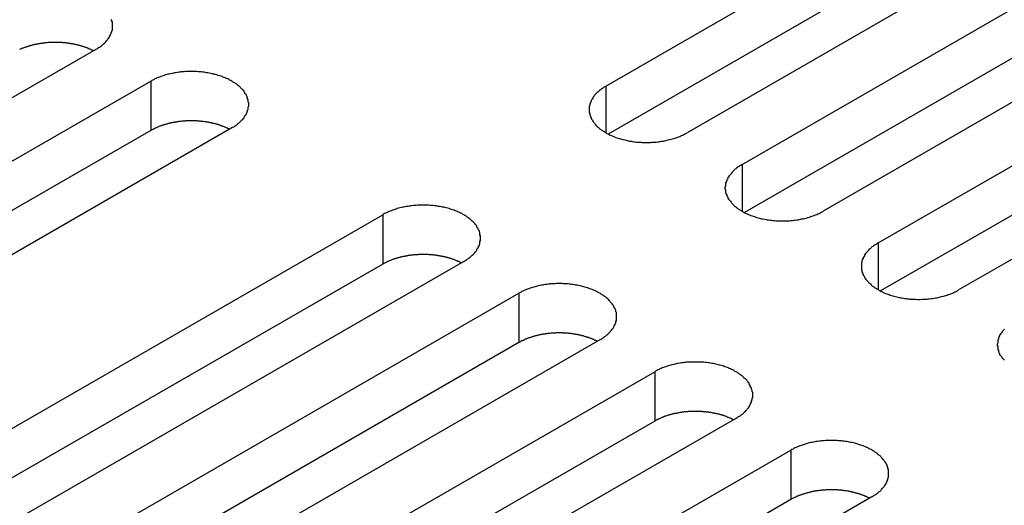
# Model space of a CAD drawing. Extents: x 0 to 1680, y 0 to 1188.
# Drawn here: x 1268 to 1284, y 985 to 993 of the extents above; entities that cross this region are included whole.
import ezdxf

# ---------------------------------------------------------------- set-up
doc = ezdxf.new("R2010")
doc.units = 0
doc.header["$LTSCALE"] = 4
doc.layers.add('VISIBLE__ISO_', color=7, linetype='CONTINUOUS')
doc.layers.add('VISIBLE_NARROW__ISO_', color=7, linetype='CONTINUOUS')

msp = doc.modelspace()

# ---------------------------------------------------------------- linework, layer by layer
at = {"layer": 'VISIBLE__ISO_'}
for p, q in [((1277.598, 992.341), (1288.04, 998.354)), ((1289.383, 997.58), (1278.942, 991.567)), ((1288.04, 997.536), (1277.637, 991.546)), ((1279.853, 991.043), (1290.294, 997.056)), ((1291.638, 996.282), (1281.196, 990.269)), ((1290.294, 996.238), (1279.892, 990.248)), ((1282.108, 989.744), (1292.549, 995.757)), ((1292.549, 994.94), (1282.147, 988.949)), ((1293.893, 994.983), (1283.451, 988.971)), ((1269.144, 992.947), (1258.702, 986.935)), ((1259.614, 986.41), (1270.055, 992.423)), ((1270.055, 991.605), (1259.653, 985.615)), ((1271.399, 991.649), (1260.957, 985.636)), ((1263.456, 984.197), (1273.898, 990.21)), ((1273.898, 989.392), (1263.495, 983.402)), ((1275.241, 989.436), (1264.799, 983.423)), ((1265.711, 982.899), (1276.152, 988.912)), ((1276.152, 988.094), (1265.75, 982.104)), ((1277.496, 988.138), (1267.054, 982.125)), ((1267.965, 981.6), (1278.407, 987.613)), ((1278.407, 986.796), (1268.005, 980.805)), ((1279.751, 986.84), (1269.309, 980.827)), ((1270.22, 980.302), (1280.662, 986.315)), ((1280.662, 985.497), (1270.259, 979.507)), ((1282.005, 985.541), (1271.564, 979.528))]:
    msp.add_line(p, q, dxfattribs=at)
for points in [[(1269.14, 992.947, 0), (1269.16, 992.957, 0), (1269.18, 992.967, 0), (1269.19, 992.977, 0), (1269.21, 992.987, 0), (1269.22, 992.998, 0), (1269.24, 993.008, 0), (1269.25, 993.019, 0), (1269.26, 993.03, 0), (1269.27, 993.042, 0), (1269.29, 993.053, 0), (1269.3, 993.065, 0), (1269.31, 993.076, 0), (1269.32, 993.088, 0), (1269.33, 993.1, 0), (1269.34, 993.113, 0), (1269.35, 993.125, 0), (1269.36, 993.137, 0), (1269.37, 993.15, 0), (1269.37, 993.163, 0), (1269.38, 993.176, 0), (1269.39, 993.188, 0), (1269.39, 993.201, 0), (1269.4, 993.214, 0), (1269.4, 993.228, 0), (1269.41, 993.241, 0), (1269.41, 993.254, 0), (1269.42, 993.267, 0), (1269.42, 993.281, 0), (1269.42, 993.294, 0), (1269.42, 993.307, 0), (1269.42, 993.321, 0), (1269.42, 993.334, 0), (1269.42, 993.348, 0), (1269.42, 993.361, 0), (1269.42, 993.375, 0), (1269.42, 993.388, 0), (1269.42, 993.401, 0), (1269.41, 993.415, 0), (1269.41, 993.428, 0), (1269.4, 993.441, 0)], [(1269.1, 992.925, 0), (1269.1, 992.929, 0), (1269.09, 992.933, 0), (1269.08, 992.938, 0), (1269.07, 992.942, 0), (1269.06, 992.946, 0), (1269.05, 992.95, 0), (1269.04, 992.954, 0), (1269.03, 992.958, 0), (1269.03, 992.961, 0), (1269.02, 992.965, 0), (1269.01, 992.969, 0), (1269, 992.972, 0), (1268.99, 992.976, 0), (1268.98, 992.979, 0), (1268.97, 992.983, 0), (1268.96, 992.986, 0), (1268.95, 992.989, 0), (1268.94, 992.993, 0), (1268.93, 992.996, 0), (1268.92, 992.999, 0), (1268.91, 993.002, 0), (1268.9, 993.005, 0), (1268.89, 993.008, 0), (1268.88, 993.011, 0), (1268.87, 993.013, 0), (1268.86, 993.016, 0), (1268.85, 993.019, 0), (1268.84, 993.021, 0), (1268.83, 993.024, 0), (1268.82, 993.026, 0), (1268.81, 993.028, 0), (1268.8, 993.031, 0), (1268.79, 993.033, 0), (1268.78, 993.035, 0), (1268.77, 993.037, 0), (1268.76, 993.039, 0), (1268.74, 993.041, 0), (1268.73, 993.043, 0), (1268.72, 993.044, 0), (1268.71, 993.046, 0), (1268.7, 993.048, 0), (1268.69, 993.049, 0), (1268.68, 993.051, 0), (1268.67, 993.052, 0), (1268.66, 993.053, 0), (1268.65, 993.055, 0), (1268.64, 993.056, 0), (1268.62, 993.057, 0), (1268.61, 993.058, 0), (1268.6, 993.059, 0), (1268.59, 993.06, 0), (1268.58, 993.06, 0), (1268.57, 993.061, 0), (1268.56, 993.062, 0), (1268.55, 993.062, 0), (1268.54, 993.063, 0), (1268.52, 993.063, 0), (1268.51, 993.063, 0), (1268.5, 993.064, 0), (1268.49, 993.064, 0), (1268.48, 993.064, 0), (1268.47, 993.064, 0), (1268.46, 993.064, 0), (1268.45, 993.064, 0), (1268.43, 993.063, 0), (1268.42, 993.063, 0), (1268.41, 993.063, 0), (1268.4, 993.062, 0), (1268.39, 993.062, 0), (1268.38, 993.061, 0), (1268.37, 993.06, 0), (1268.36, 993.06, 0), (1268.34, 993.059, 0), (1268.33, 993.058, 0), (1268.32, 993.057, 0), (1268.31, 993.056, 0), (1268.3, 993.055, 0), (1268.29, 993.054, 0), (1268.28, 993.052, 0), (1268.27, 993.051, 0), (1268.26, 993.05, 0), (1268.25, 993.048, 0), (1268.23, 993.046, 0), (1268.22, 993.045, 0), (1268.21, 993.043, 0), (1268.2, 993.041, 0), (1268.19, 993.039, 0), (1268.18, 993.037, 0), (1268.17, 993.035, 0), (1268.16, 993.033, 0), (1268.15, 993.031, 0), (1268.14, 993.029, 0), (1268.13, 993.027, 0), (1268.12, 993.024, 0), (1268.11, 993.022, 0), (1268.1, 993.019, 0), (1268.09, 993.017, 0), (1268.08, 993.014, 0), (1268.07, 993.011, 0), (1268.06, 993.008, 0), (1268.05, 993.006, 0), (1268.04, 993.003, 0), (1268.03, 993, 0), (1268.02, 992.996, 0), (1268.01, 992.993, 0), (1268, 992.99, 0), (1267.99, 992.987, 0), (1267.98, 992.983, 0), (1267.97, 992.98, 0), (1267.96, 992.977, 0), (1267.95, 992.973, 0), (1267.94, 992.969, 0), (1267.93, 992.966, 0), (1267.92, 992.962, 0), (1267.91, 992.958, 0), (1267.9, 992.954, 0), (1267.89, 992.951, 0), (1267.88, 992.947, 0)], [(1271.4, 991.649, 0), (1271.41, 991.659, 0), (1271.43, 991.669, 0), (1271.45, 991.679, 0), (1271.46, 991.689, 0), (1271.48, 991.699, 0), (1271.49, 991.71, 0), (1271.5, 991.721, 0), (1271.52, 991.732, 0), (1271.53, 991.743, 0), (1271.54, 991.755, 0), (1271.55, 991.766, 0), (1271.56, 991.778, 0), (1271.58, 991.79, 0), (1271.59, 991.802, 0), (1271.6, 991.814, 0), (1271.6, 991.827, 0), (1271.61, 991.839, 0), (1271.62, 991.852, 0), (1271.63, 991.864, 0), (1271.64, 991.877, 0), (1271.64, 991.89, 0), (1271.65, 991.903, 0), (1271.65, 991.916, 0), (1271.66, 991.929, 0), (1271.66, 991.942, 0), (1271.67, 991.956, 0), (1271.67, 991.969, 0), (1271.67, 991.982, 0), (1271.67, 991.996, 0), (1271.68, 992.009, 0), (1271.68, 992.022, 0), (1271.68, 992.036, 0), (1271.68, 992.049, 0), (1271.68, 992.063, 0), (1271.67, 992.076, 0), (1271.67, 992.09, 0), (1271.67, 992.103, 0), (1271.67, 992.116, 0), (1271.66, 992.129, 0), (1271.66, 992.143, 0), (1271.65, 992.156, 0), (1271.65, 992.169, 0), (1271.64, 992.182, 0), (1271.64, 992.195, 0), (1271.63, 992.208, 0), (1271.62, 992.22, 0), (1271.61, 992.233, 0), (1271.6, 992.245, 0), (1271.6, 992.258, 0), (1271.59, 992.27, 0), (1271.58, 992.282, 0), (1271.56, 992.294, 0), (1271.55, 992.306, 0), (1271.54, 992.317, 0), (1271.53, 992.329, 0), (1271.52, 992.34, 0), (1271.5, 992.351, 0), (1271.49, 992.362, 0), (1271.48, 992.372, 0), (1271.46, 992.383, 0), (1271.45, 992.393, 0), (1271.43, 992.403, 0), (1271.41, 992.413, 0), (1271.4, 992.423, 0), (1271.38, 992.432, 0), (1271.36, 992.441, 0), (1271.35, 992.45, 0), (1271.33, 992.459, 0), (1271.31, 992.467, 0), (1271.29, 992.475, 0), (1271.27, 992.483, 0), (1271.25, 992.491, 0), (1271.24, 992.498, 0), (1271.22, 992.505, 0), (1271.2, 992.512, 0), (1271.17, 992.518, 0), (1271.15, 992.525, 0), (1271.13, 992.53, 0), (1271.11, 992.536, 0), (1271.09, 992.541, 0), (1271.07, 992.546, 0), (1271.05, 992.551, 0), (1271.02, 992.555, 0), (1271, 992.559, 0), (1270.98, 992.563, 0), (1270.96, 992.567, 0), (1270.94, 992.57, 0), (1270.91, 992.572, 0), (1270.89, 992.575, 0), (1270.87, 992.577, 0), (1270.84, 992.579, 0), (1270.82, 992.58, 0), (1270.8, 992.581, 0), (1270.77, 992.582, 0), (1270.75, 992.583, 0), (1270.73, 992.583, 0), (1270.7, 992.583, 0), (1270.68, 992.582, 0), (1270.66, 992.581, 0), (1270.63, 992.58, 0), (1270.61, 992.579, 0), (1270.59, 992.577, 0), (1270.56, 992.575, 0), (1270.54, 992.572, 0), (1270.52, 992.57, 0), (1270.5, 992.567, 0), (1270.47, 992.563, 0), (1270.45, 992.559, 0), (1270.43, 992.555, 0), (1270.41, 992.551, 0), (1270.38, 992.546, 0), (1270.36, 992.541, 0), (1270.34, 992.536, 0), (1270.32, 992.53, 0), (1270.3, 992.525, 0), (1270.28, 992.518, 0), (1270.26, 992.512, 0), (1270.24, 992.505, 0), (1270.22, 992.498, 0), (1270.2, 992.491, 0), (1270.18, 992.483, 0), (1270.16, 992.475, 0), (1270.14, 992.467, 0), (1270.12, 992.459, 0), (1270.11, 992.45, 0), (1270.09, 992.441, 0), (1270.07, 992.432, 0), (1270.06, 992.423, 0)], [(1277.6, 992.341, 0), (1277.58, 992.331, 0), (1277.57, 992.322, 0), (1277.55, 992.312, 0), (1277.54, 992.301, 0), (1277.52, 992.291, 0), (1277.51, 992.28, 0), (1277.49, 992.269, 0), (1277.48, 992.258, 0), (1277.47, 992.247, 0), (1277.45, 992.235, 0), (1277.44, 992.224, 0), (1277.43, 992.212, 0), (1277.42, 992.2, 0), (1277.41, 992.188, 0), (1277.4, 992.176, 0), (1277.39, 992.164, 0), (1277.38, 992.151, 0), (1277.38, 992.139, 0), (1277.37, 992.126, 0), (1277.36, 992.113, 0), (1277.35, 992.1, 0), (1277.35, 992.087, 0), (1277.34, 992.074, 0), (1277.34, 992.061, 0), (1277.33, 992.048, 0), (1277.33, 992.034, 0), (1277.33, 992.021, 0), (1277.32, 992.008, 0), (1277.32, 991.994, 0), (1277.32, 991.981, 0), (1277.32, 991.968, 0), (1277.32, 991.954, 0), (1277.32, 991.941, 0), (1277.32, 991.927, 0), (1277.32, 991.914, 0), (1277.32, 991.901, 0), (1277.33, 991.887, 0), (1277.33, 991.874, 0), (1277.33, 991.861, 0), (1277.34, 991.847, 0), (1277.34, 991.834, 0), (1277.35, 991.821, 0), (1277.35, 991.808, 0), (1277.36, 991.795, 0), (1277.37, 991.783, 0), (1277.38, 991.77, 0), (1277.38, 991.757, 0), (1277.39, 991.745, 0), (1277.4, 991.733, 0), (1277.41, 991.72, 0), (1277.42, 991.708, 0), (1277.43, 991.696, 0), (1277.44, 991.685, 0), (1277.45, 991.673, 0), (1277.47, 991.662, 0), (1277.48, 991.65, 0), (1277.49, 991.639, 0), (1277.51, 991.628, 0), (1277.52, 991.618, 0), (1277.54, 991.607, 0), (1277.55, 991.597, 0), (1277.57, 991.587, 0), (1277.58, 991.577, 0), (1277.6, 991.567, 0), (1277.61, 991.558, 0), (1277.63, 991.549, 0), (1277.65, 991.54, 0), (1277.67, 991.531, 0), (1277.69, 991.523, 0), (1277.7, 991.515, 0), (1277.72, 991.507, 0), (1277.74, 991.499, 0), (1277.76, 991.492, 0), (1277.78, 991.485, 0), (1277.8, 991.478, 0), (1277.82, 991.472, 0), (1277.84, 991.466, 0), (1277.86, 991.46, 0), (1277.88, 991.454, 0), (1277.91, 991.449, 0), (1277.93, 991.444, 0), (1277.95, 991.439, 0), (1277.97, 991.435, 0), (1277.99, 991.431, 0), (1278.02, 991.427, 0), (1278.04, 991.424, 0), (1278.06, 991.42, 0), (1278.08, 991.418, 0), (1278.11, 991.415, 0), (1278.13, 991.413, 0), (1278.15, 991.411, 0), (1278.18, 991.41, 0), (1278.2, 991.409, 0), (1278.22, 991.408, 0), (1278.25, 991.407, 0), (1278.27, 991.407, 0), (1278.29, 991.407, 0), (1278.32, 991.408, 0), (1278.34, 991.409, 0), (1278.36, 991.41, 0), (1278.39, 991.411, 0), (1278.41, 991.413, 0), (1278.43, 991.415, 0), (1278.46, 991.418, 0), (1278.48, 991.42, 0), (1278.5, 991.424, 0), (1278.52, 991.427, 0), (1278.55, 991.431, 0), (1278.57, 991.435, 0), (1278.59, 991.439, 0), (1278.61, 991.444, 0), (1278.63, 991.449, 0), (1278.65, 991.454, 0), (1278.68, 991.46, 0), (1278.7, 991.466, 0), (1278.72, 991.472, 0), (1278.74, 991.478, 0), (1278.76, 991.485, 0), (1278.78, 991.492, 0), (1278.8, 991.499, 0), (1278.82, 991.507, 0), (1278.84, 991.515, 0), (1278.85, 991.523, 0), (1278.87, 991.531, 0), (1278.89, 991.54, 0), (1278.91, 991.549, 0), (1278.92, 991.558, 0), (1278.94, 991.567, 0)], [(1271.36, 991.627, 0), (1271.35, 991.631, 0), (1271.34, 991.635, 0), (1271.33, 991.639, 0), (1271.33, 991.643, 0), (1271.32, 991.647, 0), (1271.31, 991.651, 0), (1271.3, 991.655, 0), (1271.29, 991.659, 0), (1271.28, 991.663, 0), (1271.27, 991.667, 0), (1271.26, 991.67, 0), (1271.25, 991.674, 0), (1271.24, 991.677, 0), (1271.23, 991.681, 0), (1271.22, 991.684, 0), (1271.21, 991.688, 0), (1271.21, 991.691, 0), (1271.2, 991.694, 0), (1271.19, 991.697, 0), (1271.18, 991.701, 0), (1271.17, 991.704, 0), (1271.16, 991.707, 0), (1271.15, 991.709, 0), (1271.14, 991.712, 0), (1271.13, 991.715, 0), (1271.12, 991.718, 0), (1271.1, 991.72, 0), (1271.09, 991.723, 0), (1271.08, 991.725, 0), (1271.07, 991.728, 0), (1271.06, 991.73, 0), (1271.05, 991.732, 0), (1271.04, 991.734, 0), (1271.03, 991.737, 0), (1271.02, 991.739, 0), (1271.01, 991.741, 0), (1271, 991.742, 0), (1270.99, 991.744, 0), (1270.98, 991.746, 0), (1270.97, 991.748, 0), (1270.96, 991.749, 0), (1270.95, 991.751, 0), (1270.93, 991.752, 0), (1270.92, 991.754, 0), (1270.91, 991.755, 0), (1270.9, 991.756, 0), (1270.89, 991.757, 0), (1270.88, 991.758, 0), (1270.87, 991.759, 0), (1270.86, 991.76, 0), (1270.85, 991.761, 0), (1270.83, 991.762, 0), (1270.82, 991.763, 0), (1270.81, 991.763, 0), (1270.8, 991.764, 0), (1270.79, 991.764, 0), (1270.78, 991.765, 0), (1270.77, 991.765, 0), (1270.76, 991.765, 0), (1270.74, 991.765, 0), (1270.73, 991.765, 0), (1270.72, 991.765, 0), (1270.71, 991.765, 0), (1270.7, 991.765, 0), (1270.69, 991.765, 0), (1270.68, 991.765, 0), (1270.67, 991.764, 0), (1270.66, 991.764, 0), (1270.64, 991.763, 0), (1270.63, 991.763, 0), (1270.62, 991.762, 0), (1270.61, 991.761, 0), (1270.6, 991.76, 0), (1270.59, 991.76, 0), (1270.58, 991.759, 0), (1270.57, 991.758, 0), (1270.55, 991.756, 0), (1270.54, 991.755, 0), (1270.53, 991.754, 0), (1270.52, 991.753, 0), (1270.51, 991.751, 0), (1270.5, 991.75, 0), (1270.49, 991.748, 0), (1270.48, 991.746, 0), (1270.47, 991.745, 0), (1270.46, 991.743, 0), (1270.45, 991.741, 0), (1270.44, 991.739, 0), (1270.42, 991.737, 0), (1270.41, 991.735, 0), (1270.4, 991.733, 0), (1270.39, 991.73, 0), (1270.38, 991.728, 0), (1270.37, 991.726, 0), (1270.36, 991.723, 0), (1270.35, 991.721, 0), (1270.34, 991.718, 0), (1270.33, 991.716, 0), (1270.32, 991.713, 0), (1270.31, 991.71, 0), (1270.3, 991.707, 0), (1270.29, 991.704, 0), (1270.28, 991.701, 0), (1270.27, 991.698, 0), (1270.26, 991.695, 0), (1270.25, 991.692, 0), (1270.24, 991.688, 0), (1270.23, 991.685, 0), (1270.22, 991.682, 0), (1270.21, 991.678, 0), (1270.2, 991.675, 0), (1270.19, 991.671, 0), (1270.18, 991.667, 0), (1270.18, 991.664, 0), (1270.17, 991.66, 0), (1270.16, 991.656, 0), (1270.15, 991.652, 0), (1270.14, 991.648, 0), (1270.13, 991.644, 0), (1270.12, 991.64, 0), (1270.11, 991.636, 0), (1270.1, 991.632, 0), (1270.1, 991.627, 0), (1270.09, 991.623, 0), (1270.08, 991.619, 0), (1270.07, 991.614, 0), (1270.06, 991.61, 0), (1270.06, 991.605, 0)], [(1279.85, 991.043, 0), (1279.84, 991.033, 0), (1279.82, 991.023, 0), (1279.81, 991.013, 0), (1279.79, 991.003, 0), (1279.78, 990.992, 0), (1279.76, 990.982, 0), (1279.75, 990.971, 0), (1279.73, 990.96, 0), (1279.72, 990.948, 0), (1279.71, 990.937, 0), (1279.7, 990.925, 0), (1279.69, 990.914, 0), (1279.68, 990.902, 0), (1279.67, 990.89, 0), (1279.66, 990.877, 0), (1279.65, 990.865, 0), (1279.64, 990.853, 0), (1279.63, 990.84, 0), (1279.62, 990.827, 0), (1279.62, 990.815, 0), (1279.61, 990.802, 0), (1279.6, 990.789, 0), (1279.6, 990.776, 0), (1279.59, 990.763, 0), (1279.59, 990.749, 0), (1279.58, 990.736, 0), (1279.58, 990.723, 0), (1279.58, 990.709, 0), (1279.58, 990.696, 0), (1279.58, 990.683, 0), (1279.57, 990.669, 0), (1279.57, 990.656, 0), (1279.57, 990.642, 0), (1279.58, 990.629, 0), (1279.58, 990.616, 0), (1279.58, 990.602, 0), (1279.58, 990.589, 0), (1279.58, 990.576, 0), (1279.59, 990.562, 0), (1279.59, 990.549, 0), (1279.6, 990.536, 0), (1279.6, 990.523, 0), (1279.61, 990.51, 0), (1279.62, 990.497, 0), (1279.62, 990.484, 0), (1279.63, 990.471, 0), (1279.64, 990.459, 0), (1279.65, 990.446, 0), (1279.66, 990.434, 0), (1279.67, 990.422, 0), (1279.68, 990.41, 0), (1279.69, 990.398, 0), (1279.7, 990.386, 0), (1279.71, 990.375, 0), (1279.72, 990.363, 0), (1279.73, 990.352, 0), (1279.75, 990.341, 0), (1279.76, 990.33, 0), (1279.78, 990.319, 0), (1279.79, 990.309, 0), (1279.81, 990.298, 0), (1279.82, 990.288, 0), (1279.84, 990.279, 0), (1279.85, 990.269, 0), (1279.87, 990.26, 0), (1279.89, 990.25, 0), (1279.9, 990.242, 0), (1279.92, 990.233, 0), (1279.94, 990.225, 0), (1279.96, 990.216, 0), (1279.98, 990.209, 0), (1280, 990.201, 0), (1280.02, 990.194, 0), (1280.04, 990.187, 0), (1280.06, 990.18, 0), (1280.08, 990.173, 0), (1280.1, 990.167, 0), (1280.12, 990.161, 0), (1280.14, 990.156, 0), (1280.16, 990.15, 0), (1280.18, 990.145, 0), (1280.2, 990.141, 0), (1280.23, 990.136, 0), (1280.25, 990.132, 0), (1280.27, 990.129, 0), (1280.29, 990.125, 0), (1280.32, 990.122, 0), (1280.34, 990.119, 0), (1280.36, 990.117, 0), (1280.39, 990.115, 0), (1280.41, 990.113, 0), (1280.43, 990.111, 0), (1280.45, 990.11, 0), (1280.48, 990.109, 0), (1280.5, 990.109, 0), (1280.52, 990.109, 0), (1280.55, 990.109, 0), (1280.57, 990.109, 0), (1280.59, 990.11, 0), (1280.62, 990.111, 0), (1280.64, 990.113, 0), (1280.66, 990.115, 0), (1280.69, 990.117, 0), (1280.71, 990.119, 0), (1280.73, 990.122, 0), (1280.76, 990.125, 0), (1280.78, 990.129, 0), (1280.8, 990.132, 0), (1280.82, 990.136, 0), (1280.84, 990.141, 0), (1280.87, 990.145, 0), (1280.89, 990.15, 0), (1280.91, 990.156, 0), (1280.93, 990.161, 0), (1280.95, 990.167, 0), (1280.97, 990.173, 0), (1280.99, 990.18, 0), (1281.01, 990.187, 0), (1281.03, 990.194, 0), (1281.05, 990.201, 0), (1281.07, 990.209, 0), (1281.09, 990.216, 0), (1281.11, 990.225, 0), (1281.13, 990.233, 0), (1281.15, 990.242, 0), (1281.16, 990.25, 0), (1281.18, 990.26, 0), (1281.2, 990.269, 0)], [(1275.24, 989.436, 0), (1275.26, 989.446, 0), (1275.27, 989.456, 0), (1275.29, 989.466, 0), (1275.3, 989.476, 0), (1275.32, 989.487, 0), (1275.33, 989.497, 0), (1275.35, 989.508, 0), (1275.36, 989.519, 0), (1275.37, 989.531, 0), (1275.38, 989.542, 0), (1275.4, 989.554, 0), (1275.41, 989.565, 0), (1275.42, 989.577, 0), (1275.43, 989.589, 0), (1275.44, 989.602, 0), (1275.45, 989.614, 0), (1275.46, 989.626, 0), (1275.46, 989.639, 0), (1275.47, 989.652, 0), (1275.48, 989.664, 0), (1275.48, 989.677, 0), (1275.49, 989.69, 0), (1275.5, 989.703, 0), (1275.5, 989.716, 0), (1275.51, 989.73, 0), (1275.51, 989.743, 0), (1275.51, 989.756, 0), (1275.51, 989.77, 0), (1275.52, 989.783, 0), (1275.52, 989.796, 0), (1275.52, 989.81, 0), (1275.52, 989.823, 0), (1275.52, 989.837, 0), (1275.52, 989.85, 0), (1275.52, 989.863, 0), (1275.51, 989.877, 0), (1275.51, 989.89, 0), (1275.51, 989.903, 0), (1275.51, 989.917, 0), (1275.5, 989.93, 0), (1275.5, 989.943, 0), (1275.49, 989.956, 0), (1275.48, 989.969, 0), (1275.48, 989.982, 0), (1275.47, 989.995, 0), (1275.46, 990.008, 0), (1275.46, 990.02, 0), (1275.45, 990.033, 0), (1275.44, 990.045, 0), (1275.43, 990.057, 0), (1275.42, 990.069, 0), (1275.41, 990.081, 0), (1275.4, 990.093, 0), (1275.38, 990.104, 0), (1275.37, 990.116, 0), (1275.36, 990.127, 0), (1275.35, 990.138, 0), (1275.33, 990.149, 0), (1275.32, 990.16, 0), (1275.3, 990.17, 0), (1275.29, 990.181, 0), (1275.27, 990.191, 0), (1275.26, 990.2, 0), (1275.24, 990.21, 0), (1275.22, 990.219, 0), (1275.21, 990.229, 0), (1275.19, 990.237, 0), (1275.17, 990.246, 0), (1275.15, 990.254, 0), (1275.14, 990.263, 0), (1275.12, 990.27, 0), (1275.1, 990.278, 0), (1275.08, 990.285, 0), (1275.06, 990.292, 0), (1275.04, 990.299, 0), (1275.02, 990.306, 0), (1275, 990.312, 0), (1274.98, 990.318, 0), (1274.95, 990.323, 0), (1274.93, 990.329, 0), (1274.91, 990.334, 0), (1274.89, 990.338, 0), (1274.87, 990.343, 0), (1274.85, 990.347, 0), (1274.82, 990.35, 0), (1274.8, 990.354, 0), (1274.78, 990.357, 0), (1274.75, 990.36, 0), (1274.73, 990.362, 0), (1274.71, 990.364, 0), (1274.69, 990.366, 0), (1274.66, 990.368, 0), (1274.64, 990.369, 0), (1274.62, 990.37, 0), (1274.59, 990.37, 0), (1274.57, 990.37, 0), (1274.55, 990.37, 0), (1274.52, 990.37, 0), (1274.5, 990.369, 0), (1274.48, 990.368, 0), (1274.45, 990.366, 0), (1274.43, 990.364, 0), (1274.41, 990.362, 0), (1274.38, 990.36, 0), (1274.36, 990.357, 0), (1274.34, 990.354, 0), (1274.32, 990.35, 0), (1274.29, 990.347, 0), (1274.27, 990.343, 0), (1274.25, 990.338, 0), (1274.23, 990.334, 0), (1274.21, 990.329, 0), (1274.18, 990.323, 0), (1274.16, 990.318, 0), (1274.14, 990.312, 0), (1274.12, 990.306, 0), (1274.1, 990.299, 0), (1274.08, 990.292, 0), (1274.06, 990.285, 0), (1274.04, 990.278, 0), (1274.02, 990.27, 0), (1274, 990.263, 0), (1273.98, 990.254, 0), (1273.97, 990.246, 0), (1273.95, 990.237, 0), (1273.93, 990.229, 0), (1273.91, 990.219, 0), (1273.9, 990.21, 0)], [(1282.11, 989.744, 0), (1282.09, 989.735, 0), (1282.08, 989.725, 0), (1282.06, 989.715, 0), (1282.04, 989.704, 0), (1282.03, 989.694, 0), (1282.02, 989.683, 0), (1282, 989.672, 0), (1281.99, 989.661, 0), (1281.98, 989.65, 0), (1281.96, 989.639, 0), (1281.95, 989.627, 0), (1281.94, 989.615, 0), (1281.93, 989.603, 0), (1281.92, 989.591, 0), (1281.91, 989.579, 0), (1281.9, 989.567, 0), (1281.89, 989.554, 0), (1281.88, 989.542, 0), (1281.88, 989.529, 0), (1281.87, 989.516, 0), (1281.86, 989.503, 0), (1281.86, 989.49, 0), (1281.85, 989.477, 0), (1281.85, 989.464, 0), (1281.84, 989.451, 0), (1281.84, 989.438, 0), (1281.84, 989.424, 0), (1281.83, 989.411, 0), (1281.83, 989.398, 0), (1281.83, 989.384, 0), (1281.83, 989.371, 0), (1281.83, 989.357, 0), (1281.83, 989.344, 0), (1281.83, 989.331, 0), (1281.83, 989.317, 0), (1281.83, 989.304, 0), (1281.84, 989.29, 0), (1281.84, 989.277, 0), (1281.84, 989.264, 0), (1281.85, 989.251, 0), (1281.85, 989.238, 0), (1281.86, 989.224, 0), (1281.86, 989.211, 0), (1281.87, 989.199, 0), (1281.88, 989.186, 0), (1281.88, 989.173, 0), (1281.89, 989.16, 0), (1281.9, 989.148, 0), (1281.91, 989.136, 0), (1281.92, 989.123, 0), (1281.93, 989.111, 0), (1281.94, 989.099, 0), (1281.95, 989.088, 0), (1281.96, 989.076, 0), (1281.98, 989.065, 0), (1281.99, 989.053, 0), (1282, 989.042, 0), (1282.02, 989.031, 0), (1282.03, 989.021, 0), (1282.04, 989.01, 0), (1282.06, 989, 0), (1282.08, 988.99, 0), (1282.09, 988.98, 0), (1282.11, 988.971, 0), (1282.12, 988.961, 0), (1282.14, 988.952, 0), (1282.16, 988.943, 0), (1282.18, 988.934, 0), (1282.19, 988.926, 0), (1282.21, 988.918, 0), (1282.23, 988.91, 0), (1282.25, 988.903, 0), (1282.27, 988.895, 0), (1282.29, 988.888, 0), (1282.31, 988.881, 0), (1282.33, 988.875, 0), (1282.35, 988.869, 0), (1282.37, 988.863, 0), (1282.39, 988.857, 0), (1282.42, 988.852, 0), (1282.44, 988.847, 0), (1282.46, 988.842, 0), (1282.48, 988.838, 0), (1282.5, 988.834, 0), (1282.53, 988.83, 0), (1282.55, 988.827, 0), (1282.57, 988.824, 0), (1282.59, 988.821, 0), (1282.62, 988.818, 0), (1282.64, 988.816, 0), (1282.66, 988.814, 0), (1282.69, 988.813, 0), (1282.71, 988.812, 0), (1282.73, 988.811, 0), (1282.76, 988.81, 0), (1282.78, 988.81, 0), (1282.8, 988.81, 0), (1282.83, 988.811, 0), (1282.85, 988.812, 0), (1282.87, 988.813, 0), (1282.9, 988.814, 0), (1282.92, 988.816, 0), (1282.94, 988.818, 0), (1282.96, 988.821, 0), (1282.99, 988.824, 0), (1283.01, 988.827, 0), (1283.03, 988.83, 0), (1283.06, 988.834, 0), (1283.08, 988.838, 0), (1283.1, 988.842, 0), (1283.12, 988.847, 0), (1283.14, 988.852, 0), (1283.16, 988.857, 0), (1283.19, 988.863, 0), (1283.21, 988.869, 0), (1283.23, 988.875, 0), (1283.25, 988.881, 0), (1283.27, 988.888, 0), (1283.29, 988.895, 0), (1283.31, 988.903, 0), (1283.33, 988.91, 0), (1283.35, 988.918, 0), (1283.36, 988.926, 0), (1283.38, 988.934, 0), (1283.4, 988.943, 0), (1283.42, 988.952, 0), (1283.43, 988.961, 0), (1283.45, 988.971, 0)], [(1275.2, 989.414, 0), (1275.19, 989.418, 0), (1275.18, 989.422, 0), (1275.18, 989.426, 0), (1275.17, 989.431, 0), (1275.16, 989.435, 0), (1275.15, 989.439, 0), (1275.14, 989.443, 0), (1275.13, 989.446, 0), (1275.12, 989.45, 0), (1275.11, 989.454, 0), (1275.1, 989.458, 0), (1275.1, 989.461, 0), (1275.09, 989.465, 0), (1275.08, 989.468, 0), (1275.07, 989.472, 0), (1275.06, 989.475, 0), (1275.05, 989.478, 0), (1275.04, 989.482, 0), (1275.03, 989.485, 0), (1275.02, 989.488, 0), (1275.01, 989.491, 0), (1275, 989.494, 0), (1274.99, 989.497, 0), (1274.98, 989.5, 0), (1274.97, 989.502, 0), (1274.96, 989.505, 0), (1274.95, 989.508, 0), (1274.94, 989.51, 0), (1274.93, 989.513, 0), (1274.92, 989.515, 0), (1274.91, 989.517, 0), (1274.9, 989.52, 0), (1274.88, 989.522, 0), (1274.87, 989.524, 0), (1274.86, 989.526, 0), (1274.85, 989.528, 0), (1274.84, 989.53, 0), (1274.83, 989.532, 0), (1274.82, 989.533, 0), (1274.81, 989.535, 0), (1274.8, 989.537, 0), (1274.79, 989.538, 0), (1274.78, 989.54, 0), (1274.77, 989.541, 0), (1274.75, 989.542, 0), (1274.74, 989.543, 0), (1274.73, 989.545, 0), (1274.72, 989.546, 0), (1274.71, 989.547, 0), (1274.7, 989.548, 0), (1274.69, 989.548, 0), (1274.68, 989.549, 0), (1274.67, 989.55, 0), (1274.65, 989.551, 0), (1274.64, 989.551, 0), (1274.63, 989.552, 0), (1274.62, 989.552, 0), (1274.61, 989.552, 0), (1274.6, 989.552, 0), (1274.59, 989.553, 0), (1274.58, 989.553, 0), (1274.56, 989.553, 0), (1274.55, 989.553, 0), (1274.54, 989.553, 0), (1274.53, 989.552, 0), (1274.52, 989.552, 0), (1274.51, 989.552, 0), (1274.5, 989.551, 0), (1274.49, 989.551, 0), (1274.48, 989.55, 0), (1274.46, 989.549, 0), (1274.45, 989.549, 0), (1274.44, 989.548, 0), (1274.43, 989.547, 0), (1274.42, 989.546, 0), (1274.41, 989.545, 0), (1274.4, 989.544, 0), (1274.39, 989.542, 0), (1274.38, 989.541, 0), (1274.36, 989.54, 0), (1274.35, 989.538, 0), (1274.34, 989.537, 0), (1274.33, 989.535, 0), (1274.32, 989.534, 0), (1274.31, 989.532, 0), (1274.3, 989.53, 0), (1274.29, 989.528, 0), (1274.28, 989.526, 0), (1274.27, 989.524, 0), (1274.26, 989.522, 0), (1274.25, 989.52, 0), (1274.24, 989.518, 0), (1274.22, 989.515, 0), (1274.21, 989.513, 0), (1274.2, 989.511, 0), (1274.19, 989.508, 0), (1274.18, 989.505, 0), (1274.17, 989.503, 0), (1274.16, 989.5, 0), (1274.15, 989.497, 0), (1274.14, 989.494, 0), (1274.13, 989.491, 0), (1274.12, 989.488, 0), (1274.11, 989.485, 0), (1274.1, 989.482, 0), (1274.09, 989.479, 0), (1274.08, 989.476, 0), (1274.07, 989.472, 0), (1274.06, 989.469, 0), (1274.05, 989.466, 0), (1274.05, 989.462, 0), (1274.04, 989.458, 0), (1274.03, 989.455, 0), (1274.02, 989.451, 0), (1274.01, 989.447, 0), (1274, 989.443, 0), (1273.99, 989.439, 0), (1273.98, 989.435, 0), (1273.97, 989.431, 0), (1273.96, 989.427, 0), (1273.96, 989.423, 0), (1273.95, 989.419, 0), (1273.94, 989.415, 0), (1273.93, 989.41, 0), (1273.92, 989.406, 0), (1273.91, 989.402, 0), (1273.91, 989.397, 0), (1273.9, 989.392, 0)], [(1277.5, 988.138, 0), (1277.51, 988.148, 0), (1277.53, 988.157, 0), (1277.54, 988.167, 0), (1277.56, 988.178, 0), (1277.57, 988.188, 0), (1277.59, 988.199, 0), (1277.6, 988.21, 0), (1277.61, 988.221, 0), (1277.63, 988.232, 0), (1277.64, 988.244, 0), (1277.65, 988.255, 0), (1277.66, 988.267, 0), (1277.67, 988.279, 0), (1277.68, 988.291, 0), (1277.69, 988.303, 0), (1277.7, 988.315, 0), (1277.71, 988.328, 0), (1277.72, 988.34, 0), (1277.73, 988.353, 0), (1277.73, 988.366, 0), (1277.74, 988.379, 0), (1277.75, 988.392, 0), (1277.75, 988.405, 0), (1277.76, 988.418, 0), (1277.76, 988.431, 0), (1277.76, 988.445, 0), (1277.77, 988.458, 0), (1277.77, 988.471, 0), (1277.77, 988.485, 0), (1277.77, 988.498, 0), (1277.77, 988.511, 0), (1277.77, 988.525, 0), (1277.77, 988.538, 0), (1277.77, 988.552, 0), (1277.77, 988.565, 0), (1277.77, 988.578, 0), (1277.77, 988.592, 0), (1277.76, 988.605, 0), (1277.76, 988.618, 0), (1277.76, 988.632, 0), (1277.75, 988.645, 0), (1277.75, 988.658, 0), (1277.74, 988.671, 0), (1277.73, 988.684, 0), (1277.73, 988.696, 0), (1277.72, 988.709, 0), (1277.71, 988.722, 0), (1277.7, 988.734, 0), (1277.69, 988.746, 0), (1277.68, 988.759, 0), (1277.67, 988.771, 0), (1277.66, 988.783, 0), (1277.65, 988.794, 0), (1277.64, 988.806, 0), (1277.63, 988.817, 0), (1277.61, 988.829, 0), (1277.6, 988.84, 0), (1277.59, 988.851, 0), (1277.57, 988.861, 0), (1277.56, 988.872, 0), (1277.54, 988.882, 0), (1277.53, 988.892, 0), (1277.51, 988.902, 0), (1277.5, 988.912, 0), (1277.48, 988.921, 0), (1277.46, 988.93, 0), (1277.44, 988.939, 0), (1277.43, 988.948, 0), (1277.41, 988.956, 0), (1277.39, 988.964, 0), (1277.37, 988.972, 0), (1277.35, 988.98, 0), (1277.33, 988.987, 0), (1277.31, 988.994, 0), (1277.29, 989.001, 0), (1277.27, 989.007, 0), (1277.25, 989.013, 0), (1277.23, 989.019, 0), (1277.21, 989.025, 0), (1277.19, 989.03, 0), (1277.17, 989.035, 0), (1277.14, 989.04, 0), (1277.12, 989.044, 0), (1277.1, 989.048, 0), (1277.08, 989.052, 0), (1277.05, 989.055, 0), (1277.03, 989.059, 0), (1277.01, 989.061, 0), (1276.99, 989.064, 0), (1276.96, 989.066, 0), (1276.94, 989.068, 0), (1276.92, 989.069, 0), (1276.89, 989.07, 0), (1276.87, 989.071, 0), (1276.85, 989.072, 0), (1276.82, 989.072, 0), (1276.8, 989.072, 0), (1276.78, 989.071, 0), (1276.75, 989.07, 0), (1276.73, 989.069, 0), (1276.71, 989.068, 0), (1276.68, 989.066, 0), (1276.66, 989.064, 0), (1276.64, 989.061, 0), (1276.62, 989.059, 0), (1276.59, 989.055, 0), (1276.57, 989.052, 0), (1276.55, 989.048, 0), (1276.53, 989.044, 0), (1276.5, 989.04, 0), (1276.48, 989.035, 0), (1276.46, 989.03, 0), (1276.44, 989.025, 0), (1276.42, 989.019, 0), (1276.4, 989.013, 0), (1276.38, 989.007, 0), (1276.36, 989.001, 0), (1276.34, 988.994, 0), (1276.32, 988.987, 0), (1276.3, 988.98, 0), (1276.28, 988.972, 0), (1276.26, 988.964, 0), (1276.24, 988.956, 0), (1276.22, 988.948, 0), (1276.2, 988.939, 0), (1276.19, 988.93, 0), (1276.17, 988.921, 0), (1276.15, 988.912, 0)], [(1277.46, 988.115, 0), (1277.45, 988.12, 0), (1277.44, 988.124, 0), (1277.43, 988.128, 0), (1277.42, 988.132, 0), (1277.41, 988.136, 0), (1277.4, 988.14, 0), (1277.4, 988.144, 0), (1277.39, 988.148, 0), (1277.38, 988.152, 0), (1277.37, 988.156, 0), (1277.36, 988.159, 0), (1277.35, 988.163, 0), (1277.34, 988.166, 0), (1277.33, 988.17, 0), (1277.32, 988.173, 0), (1277.31, 988.177, 0), (1277.3, 988.18, 0), (1277.29, 988.183, 0), (1277.28, 988.186, 0), (1277.27, 988.189, 0), (1277.26, 988.192, 0), (1277.25, 988.195, 0), (1277.24, 988.198, 0), (1277.23, 988.201, 0), (1277.22, 988.204, 0), (1277.21, 988.207, 0), (1277.2, 988.209, 0), (1277.19, 988.212, 0), (1277.18, 988.214, 0), (1277.17, 988.217, 0), (1277.16, 988.219, 0), (1277.15, 988.221, 0), (1277.14, 988.223, 0), (1277.13, 988.225, 0), (1277.12, 988.227, 0), (1277.11, 988.229, 0), (1277.1, 988.231, 0), (1277.09, 988.233, 0), (1277.07, 988.235, 0), (1277.06, 988.237, 0), (1277.05, 988.238, 0), (1277.04, 988.24, 0), (1277.03, 988.241, 0), (1277.02, 988.243, 0), (1277.01, 988.244, 0), (1277, 988.245, 0), (1276.99, 988.246, 0), (1276.98, 988.247, 0), (1276.97, 988.248, 0), (1276.95, 988.249, 0), (1276.94, 988.25, 0), (1276.93, 988.251, 0), (1276.92, 988.251, 0), (1276.91, 988.252, 0), (1276.9, 988.253, 0), (1276.89, 988.253, 0), (1276.88, 988.254, 0), (1276.86, 988.254, 0), (1276.85, 988.254, 0), (1276.84, 988.254, 0), (1276.83, 988.254, 0), (1276.82, 988.254, 0), (1276.81, 988.254, 0), (1276.8, 988.254, 0), (1276.79, 988.254, 0), (1276.77, 988.254, 0), (1276.76, 988.253, 0), (1276.75, 988.253, 0), (1276.74, 988.252, 0), (1276.73, 988.252, 0), (1276.72, 988.251, 0), (1276.71, 988.25, 0), (1276.7, 988.249, 0), (1276.69, 988.248, 0), (1276.67, 988.247, 0), (1276.66, 988.246, 0), (1276.65, 988.245, 0), (1276.64, 988.244, 0), (1276.63, 988.243, 0), (1276.62, 988.241, 0), (1276.61, 988.24, 0), (1276.6, 988.238, 0), (1276.59, 988.237, 0), (1276.58, 988.235, 0), (1276.56, 988.233, 0), (1276.55, 988.232, 0), (1276.54, 988.23, 0), (1276.53, 988.228, 0), (1276.52, 988.226, 0), (1276.51, 988.224, 0), (1276.5, 988.222, 0), (1276.49, 988.219, 0), (1276.48, 988.217, 0), (1276.47, 988.215, 0), (1276.46, 988.212, 0), (1276.45, 988.21, 0), (1276.44, 988.207, 0), (1276.43, 988.204, 0), (1276.42, 988.202, 0), (1276.41, 988.199, 0), (1276.4, 988.196, 0), (1276.39, 988.193, 0), (1276.38, 988.19, 0), (1276.37, 988.187, 0), (1276.36, 988.184, 0), (1276.35, 988.181, 0), (1276.34, 988.177, 0), (1276.33, 988.174, 0), (1276.32, 988.171, 0), (1276.31, 988.167, 0), (1276.3, 988.164, 0), (1276.29, 988.16, 0), (1276.28, 988.156, 0), (1276.27, 988.153, 0), (1276.26, 988.149, 0), (1276.25, 988.145, 0), (1276.25, 988.141, 0), (1276.24, 988.137, 0), (1276.23, 988.133, 0), (1276.22, 988.129, 0), (1276.21, 988.125, 0), (1276.2, 988.121, 0), (1276.19, 988.116, 0), (1276.18, 988.112, 0), (1276.18, 988.108, 0), (1276.17, 988.103, 0), (1276.16, 988.099, 0), (1276.15, 988.094, 0)], [(1284.2, 988.317, 0), (1284.19, 988.305, 0), (1284.18, 988.293, 0), (1284.17, 988.281, 0), (1284.16, 988.268, 0), (1284.15, 988.256, 0), (1284.14, 988.243, 0), (1284.13, 988.231, 0), (1284.12, 988.218, 0), (1284.12, 988.205, 0), (1284.11, 988.192, 0), (1284.11, 988.179, 0), (1284.1, 988.166, 0), (1284.1, 988.152, 0), (1284.09, 988.139, 0), (1284.09, 988.126, 0), (1284.09, 988.113, 0), (1284.09, 988.099, 0), (1284.09, 988.086, 0), (1284.08, 988.072, 0), (1284.08, 988.059, 0), (1284.08, 988.046, 0), (1284.09, 988.032, 0), (1284.09, 988.019, 0), (1284.09, 988.005, 0), (1284.09, 987.992, 0), (1284.09, 987.979, 0), (1284.1, 987.965, 0), (1284.1, 987.952, 0), (1284.11, 987.939, 0), (1284.11, 987.926, 0), (1284.12, 987.913, 0), (1284.12, 987.9, 0), (1284.13, 987.887, 0), (1284.14, 987.875, 0), (1284.15, 987.862, 0), (1284.16, 987.85, 0), (1284.17, 987.837, 0), (1284.18, 987.825, 0), (1284.19, 987.813, 0), (1284.2, 987.801, 0)], [(1279.75, 986.84, 0), (1279.77, 986.849, 0), (1279.78, 986.859, 0), (1279.8, 986.869, 0), (1279.81, 986.879, 0), (1279.83, 986.89, 0), (1279.84, 986.9, 0), (1279.86, 986.911, 0), (1279.87, 986.922, 0), (1279.88, 986.934, 0), (1279.89, 986.945, 0), (1279.91, 986.957, 0), (1279.92, 986.968, 0), (1279.93, 986.98, 0), (1279.94, 986.992, 0), (1279.95, 987.005, 0), (1279.96, 987.017, 0), (1279.97, 987.029, 0), (1279.97, 987.042, 0), (1279.98, 987.055, 0), (1279.99, 987.068, 0), (1279.99, 987.08, 0), (1280, 987.093, 0), (1280.01, 987.107, 0), (1280.01, 987.12, 0), (1280.01, 987.133, 0), (1280.02, 987.146, 0), (1280.02, 987.159, 0), (1280.02, 987.173, 0), (1280.03, 987.186, 0), (1280.03, 987.2, 0), (1280.03, 987.213, 0), (1280.03, 987.226, 0), (1280.03, 987.24, 0), (1280.03, 987.253, 0), (1280.03, 987.267, 0), (1280.02, 987.28, 0), (1280.02, 987.293, 0), (1280.02, 987.307, 0), (1280.01, 987.32, 0), (1280.01, 987.333, 0), (1280.01, 987.346, 0), (1280, 987.359, 0), (1279.99, 987.372, 0), (1279.99, 987.385, 0), (1279.98, 987.398, 0), (1279.97, 987.411, 0), (1279.97, 987.423, 0), (1279.96, 987.436, 0), (1279.95, 987.448, 0), (1279.94, 987.46, 0), (1279.93, 987.472, 0), (1279.92, 987.484, 0), (1279.91, 987.496, 0), (1279.89, 987.508, 0), (1279.88, 987.519, 0), (1279.87, 987.53, 0), (1279.86, 987.541, 0), (1279.84, 987.552, 0), (1279.83, 987.563, 0), (1279.81, 987.573, 0), (1279.8, 987.584, 0), (1279.78, 987.594, 0), (1279.77, 987.604, 0), (1279.75, 987.613, 0), (1279.73, 987.623, 0), (1279.72, 987.632, 0), (1279.7, 987.641, 0), (1279.68, 987.649, 0), (1279.66, 987.658, 0), (1279.64, 987.666, 0), (1279.63, 987.674, 0), (1279.61, 987.681, 0), (1279.59, 987.689, 0), (1279.57, 987.696, 0), (1279.55, 987.702, 0), (1279.53, 987.709, 0), (1279.51, 987.715, 0), (1279.48, 987.721, 0), (1279.46, 987.727, 0), (1279.44, 987.732, 0), (1279.42, 987.737, 0), (1279.4, 987.741, 0), (1279.38, 987.746, 0), (1279.35, 987.75, 0), (1279.33, 987.754, 0), (1279.31, 987.757, 0), (1279.29, 987.76, 0), (1279.26, 987.763, 0), (1279.24, 987.765, 0), (1279.22, 987.768, 0), (1279.2, 987.769, 0), (1279.17, 987.771, 0), (1279.15, 987.772, 0), (1279.13, 987.773, 0), (1279.1, 987.773, 0), (1279.08, 987.773, 0), (1279.06, 987.773, 0), (1279.03, 987.773, 0), (1279.01, 987.772, 0), (1278.99, 987.771, 0), (1278.96, 987.769, 0), (1278.94, 987.768, 0), (1278.92, 987.765, 0), (1278.89, 987.763, 0), (1278.87, 987.76, 0), (1278.85, 987.757, 0), (1278.83, 987.754, 0), (1278.8, 987.75, 0), (1278.78, 987.746, 0), (1278.76, 987.741, 0), (1278.74, 987.737, 0), (1278.72, 987.732, 0), (1278.69, 987.727, 0), (1278.67, 987.721, 0), (1278.65, 987.715, 0), (1278.63, 987.709, 0), (1278.61, 987.702, 0), (1278.59, 987.696, 0), (1278.57, 987.689, 0), (1278.55, 987.681, 0), (1278.53, 987.674, 0), (1278.51, 987.666, 0), (1278.49, 987.658, 0), (1278.48, 987.649, 0), (1278.46, 987.641, 0), (1278.44, 987.632, 0), (1278.42, 987.623, 0), (1278.41, 987.613, 0)], [(1279.71, 986.817, 0), (1279.7, 986.821, 0), (1279.69, 986.825, 0), (1279.69, 986.83, 0), (1279.68, 986.834, 0), (1279.67, 986.838, 0), (1279.66, 986.842, 0), (1279.65, 986.846, 0), (1279.64, 986.85, 0), (1279.63, 986.853, 0), (1279.62, 986.857, 0), (1279.61, 986.861, 0), (1279.6, 986.864, 0), (1279.6, 986.868, 0), (1279.59, 986.871, 0), (1279.58, 986.875, 0), (1279.57, 986.878, 0), (1279.56, 986.882, 0), (1279.55, 986.885, 0), (1279.54, 986.888, 0), (1279.53, 986.891, 0), (1279.52, 986.894, 0), (1279.51, 986.897, 0), (1279.5, 986.9, 0), (1279.49, 986.903, 0), (1279.48, 986.905, 0), (1279.47, 986.908, 0), (1279.46, 986.911, 0), (1279.45, 986.913, 0), (1279.44, 986.916, 0), (1279.43, 986.918, 0), (1279.42, 986.92, 0), (1279.4, 986.923, 0), (1279.39, 986.925, 0), (1279.38, 986.927, 0), (1279.37, 986.929, 0), (1279.36, 986.931, 0), (1279.35, 986.933, 0), (1279.34, 986.935, 0), (1279.33, 986.936, 0), (1279.32, 986.938, 0), (1279.31, 986.94, 0), (1279.3, 986.941, 0), (1279.29, 986.943, 0), (1279.28, 986.944, 0), (1279.26, 986.945, 0), (1279.25, 986.947, 0), (1279.24, 986.948, 0), (1279.23, 986.949, 0), (1279.22, 986.95, 0), (1279.21, 986.951, 0), (1279.2, 986.952, 0), (1279.19, 986.952, 0), (1279.18, 986.953, 0), (1279.16, 986.954, 0), (1279.15, 986.954, 0), (1279.14, 986.955, 0), (1279.13, 986.955, 0), (1279.12, 986.955, 0), (1279.11, 986.956, 0), (1279.1, 986.956, 0), (1279.09, 986.956, 0), (1279.07, 986.956, 0), (1279.06, 986.956, 0), (1279.05, 986.956, 0), (1279.04, 986.955, 0), (1279.03, 986.955, 0), (1279.02, 986.955, 0), (1279.01, 986.954, 0), (1279, 986.954, 0), (1278.98, 986.953, 0), (1278.97, 986.953, 0), (1278.96, 986.952, 0), (1278.95, 986.951, 0), (1278.94, 986.95, 0), (1278.93, 986.949, 0), (1278.92, 986.948, 0), (1278.91, 986.947, 0), (1278.9, 986.946, 0), (1278.88, 986.944, 0), (1278.87, 986.943, 0), (1278.86, 986.942, 0), (1278.85, 986.94, 0), (1278.84, 986.938, 0), (1278.83, 986.937, 0), (1278.82, 986.935, 0), (1278.81, 986.933, 0), (1278.8, 986.931, 0), (1278.79, 986.929, 0), (1278.78, 986.927, 0), (1278.77, 986.925, 0), (1278.76, 986.923, 0), (1278.74, 986.921, 0), (1278.73, 986.919, 0), (1278.72, 986.916, 0), (1278.71, 986.914, 0), (1278.7, 986.911, 0), (1278.69, 986.909, 0), (1278.68, 986.906, 0), (1278.67, 986.903, 0), (1278.66, 986.9, 0), (1278.65, 986.898, 0), (1278.64, 986.895, 0), (1278.63, 986.892, 0), (1278.62, 986.889, 0), (1278.61, 986.885, 0), (1278.6, 986.882, 0), (1278.59, 986.879, 0), (1278.58, 986.876, 0), (1278.57, 986.872, 0), (1278.56, 986.869, 0), (1278.55, 986.865, 0), (1278.55, 986.862, 0), (1278.54, 986.858, 0), (1278.53, 986.854, 0), (1278.52, 986.85, 0), (1278.51, 986.847, 0), (1278.5, 986.843, 0), (1278.49, 986.839, 0), (1278.48, 986.835, 0), (1278.47, 986.83, 0), (1278.46, 986.826, 0), (1278.46, 986.822, 0), (1278.45, 986.818, 0), (1278.44, 986.814, 0), (1278.43, 986.809, 0), (1278.42, 986.805, 0), (1278.42, 986.8, 0), (1278.41, 986.796, 0)], [(1282.01, 985.541, 0), (1282.02, 985.551, 0), (1282.04, 985.561, 0), (1282.05, 985.571, 0), (1282.07, 985.581, 0), (1282.08, 985.591, 0), (1282.1, 985.602, 0), (1282.11, 985.613, 0), (1282.12, 985.624, 0), (1282.14, 985.635, 0), (1282.15, 985.647, 0), (1282.16, 985.658, 0), (1282.17, 985.67, 0), (1282.18, 985.682, 0), (1282.19, 985.694, 0), (1282.2, 985.706, 0), (1282.21, 985.719, 0), (1282.22, 985.731, 0), (1282.23, 985.744, 0), (1282.24, 985.756, 0), (1282.24, 985.769, 0), (1282.25, 985.782, 0), (1282.26, 985.795, 0), (1282.26, 985.808, 0), (1282.27, 985.821, 0), (1282.27, 985.834, 0), (1282.27, 985.848, 0), (1282.28, 985.861, 0), (1282.28, 985.874, 0), (1282.28, 985.888, 0), (1282.28, 985.901, 0), (1282.28, 985.915, 0), (1282.28, 985.928, 0), (1282.28, 985.941, 0), (1282.28, 985.955, 0), (1282.28, 985.968, 0), (1282.28, 985.982, 0), (1282.28, 985.995, 0), (1282.27, 986.008, 0), (1282.27, 986.022, 0), (1282.27, 986.035, 0), (1282.26, 986.048, 0), (1282.26, 986.061, 0), (1282.25, 986.074, 0), (1282.24, 986.087, 0), (1282.24, 986.1, 0), (1282.23, 986.112, 0), (1282.22, 986.125, 0), (1282.21, 986.137, 0), (1282.2, 986.15, 0), (1282.19, 986.162, 0), (1282.18, 986.174, 0), (1282.17, 986.186, 0), (1282.16, 986.198, 0), (1282.15, 986.209, 0), (1282.14, 986.221, 0), (1282.12, 986.232, 0), (1282.11, 986.243, 0), (1282.1, 986.254, 0), (1282.08, 986.265, 0), (1282.07, 986.275, 0), (1282.05, 986.285, 0), (1282.04, 986.295, 0), (1282.02, 986.305, 0), (1282.01, 986.315, 0), (1281.99, 986.324, 0), (1281.97, 986.333, 0), (1281.95, 986.342, 0), (1281.94, 986.351, 0), (1281.92, 986.359, 0), (1281.9, 986.367, 0), (1281.88, 986.375, 0), (1281.86, 986.383, 0), (1281.84, 986.39, 0), (1281.82, 986.397, 0), (1281.8, 986.404, 0), (1281.78, 986.41, 0), (1281.76, 986.417, 0), (1281.74, 986.423, 0), (1281.72, 986.428, 0), (1281.7, 986.433, 0), (1281.68, 986.438, 0), (1281.65, 986.443, 0), (1281.63, 986.447, 0), (1281.61, 986.451, 0), (1281.59, 986.455, 0), (1281.56, 986.459, 0), (1281.54, 986.462, 0), (1281.52, 986.465, 0), (1281.5, 986.467, 0), (1281.47, 986.469, 0), (1281.45, 986.471, 0), (1281.43, 986.472, 0), (1281.4, 986.474, 0), (1281.38, 986.474, 0), (1281.36, 986.475, 0), (1281.33, 986.475, 0), (1281.31, 986.475, 0), (1281.29, 986.474, 0), (1281.26, 986.474, 0), (1281.24, 986.472, 0), (1281.22, 986.471, 0), (1281.19, 986.469, 0), (1281.17, 986.467, 0), (1281.15, 986.465, 0), (1281.13, 986.462, 0), (1281.1, 986.459, 0), (1281.08, 986.455, 0), (1281.06, 986.451, 0), (1281.04, 986.447, 0), (1281.01, 986.443, 0), (1280.99, 986.438, 0), (1280.97, 986.433, 0), (1280.95, 986.428, 0), (1280.93, 986.423, 0), (1280.91, 986.417, 0), (1280.89, 986.41, 0), (1280.87, 986.404, 0), (1280.85, 986.397, 0), (1280.83, 986.39, 0), (1280.81, 986.383, 0), (1280.79, 986.375, 0), (1280.77, 986.367, 0), (1280.75, 986.359, 0), (1280.73, 986.351, 0), (1280.71, 986.342, 0), (1280.7, 986.333, 0), (1280.68, 986.324, 0), (1280.66, 986.315, 0)], [(1281.97, 985.519, 0), (1281.96, 985.523, 0), (1281.95, 985.527, 0), (1281.94, 985.531, 0), (1281.93, 985.535, 0), (1281.92, 985.539, 0), (1281.91, 985.543, 0), (1281.91, 985.547, 0), (1281.9, 985.551, 0), (1281.89, 985.555, 0), (1281.88, 985.559, 0), (1281.87, 985.562, 0), (1281.86, 985.566, 0), (1281.85, 985.57, 0), (1281.84, 985.573, 0), (1281.83, 985.576, 0), (1281.82, 985.58, 0), (1281.81, 985.583, 0), (1281.8, 985.586, 0), (1281.79, 985.589, 0), (1281.78, 985.593, 0), (1281.77, 985.596, 0), (1281.76, 985.599, 0), (1281.75, 985.601, 0), (1281.74, 985.604, 0), (1281.73, 985.607, 0), (1281.72, 985.61, 0), (1281.71, 985.612, 0), (1281.7, 985.615, 0), (1281.69, 985.617, 0), (1281.68, 985.62, 0), (1281.67, 985.622, 0), (1281.66, 985.624, 0), (1281.65, 985.626, 0), (1281.64, 985.629, 0), (1281.63, 985.631, 0), (1281.62, 985.633, 0), (1281.61, 985.634, 0), (1281.6, 985.636, 0), (1281.58, 985.638, 0), (1281.57, 985.64, 0), (1281.56, 985.641, 0), (1281.55, 985.643, 0), (1281.54, 985.644, 0), (1281.53, 985.646, 0), (1281.52, 985.647, 0), (1281.51, 985.648, 0), (1281.5, 985.649, 0), (1281.49, 985.65, 0), (1281.47, 985.651, 0), (1281.46, 985.652, 0), (1281.45, 985.653, 0), (1281.44, 985.654, 0), (1281.43, 985.655, 0), (1281.42, 985.655, 0), (1281.41, 985.656, 0), (1281.4, 985.656, 0), (1281.39, 985.657, 0), (1281.37, 985.657, 0), (1281.36, 985.657, 0), (1281.35, 985.657, 0), (1281.34, 985.657, 0), (1281.33, 985.657, 0), (1281.32, 985.657, 0), (1281.31, 985.657, 0), (1281.3, 985.657, 0), (1281.28, 985.657, 0), (1281.27, 985.656, 0), (1281.26, 985.656, 0), (1281.25, 985.655, 0), (1281.24, 985.655, 0), (1281.23, 985.654, 0), (1281.22, 985.653, 0), (1281.21, 985.653, 0), (1281.19, 985.652, 0), (1281.18, 985.651, 0), (1281.17, 985.65, 0), (1281.16, 985.648, 0), (1281.15, 985.647, 0), (1281.14, 985.646, 0), (1281.13, 985.645, 0), (1281.12, 985.643, 0), (1281.11, 985.642, 0), (1281.1, 985.64, 0), (1281.08, 985.638, 0), (1281.07, 985.637, 0), (1281.06, 985.635, 0), (1281.05, 985.633, 0), (1281.04, 985.631, 0), (1281.03, 985.629, 0), (1281.02, 985.627, 0), (1281.01, 985.625, 0), (1281, 985.623, 0), (1280.99, 985.62, 0), (1280.98, 985.618, 0), (1280.97, 985.615, 0), (1280.96, 985.613, 0), (1280.95, 985.61, 0), (1280.94, 985.608, 0), (1280.93, 985.605, 0), (1280.92, 985.602, 0), (1280.91, 985.599, 0), (1280.9, 985.596, 0), (1280.89, 985.593, 0), (1280.88, 985.59, 0), (1280.87, 985.587, 0), (1280.86, 985.584, 0), (1280.85, 985.58, 0), (1280.84, 985.577, 0), (1280.83, 985.574, 0), (1280.82, 985.57, 0), (1280.81, 985.567, 0), (1280.8, 985.563, 0), (1280.79, 985.559, 0), (1280.78, 985.556, 0), (1280.77, 985.552, 0), (1280.76, 985.548, 0), (1280.75, 985.544, 0), (1280.75, 985.54, 0), (1280.74, 985.536, 0), (1280.73, 985.532, 0), (1280.72, 985.528, 0), (1280.71, 985.524, 0), (1280.7, 985.519, 0), (1280.69, 985.515, 0), (1280.69, 985.511, 0), (1280.68, 985.506, 0), (1280.67, 985.502, 0), (1280.66, 985.497, 0)]]:
    msp.add_polyline3d(points, dxfattribs=at)
at = {"layer": 'VISIBLE_NARROW__ISO_'}
for p, q in [((1270.055, 992.423), (1270.055, 991.605)), ((1277.598, 992.341), (1277.598, 991.567)), ((1279.853, 991.043), (1279.853, 990.269)), ((1273.898, 990.21), (1273.898, 989.392)), ((1282.108, 989.744), (1282.108, 988.971)), ((1276.152, 988.912), (1276.152, 988.094)), ((1278.407, 987.613), (1278.407, 986.796)), ((1280.662, 986.315), (1280.662, 985.497))]:
    msp.add_line(p, q, dxfattribs=at)

doc.saveas('drawing.dxf')
